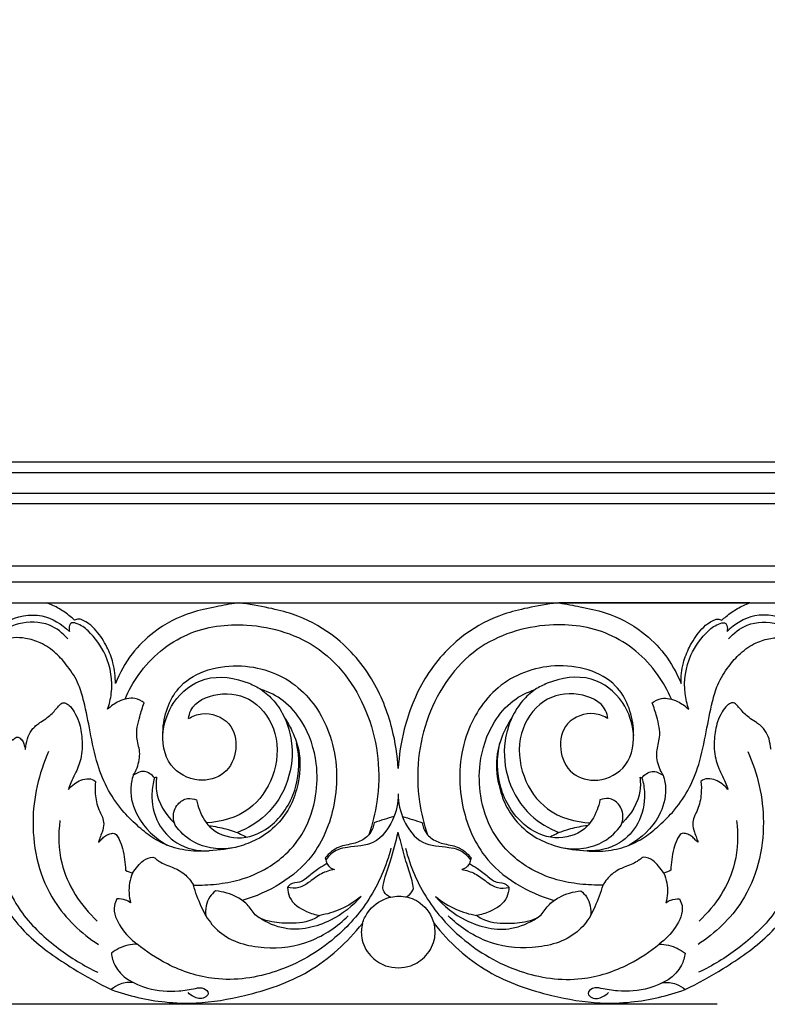
# Model space of a CAD drawing. Units: millimetres. Extents: x -1837 to 7330, y -4813 to 2287.
# Drawn here: x -199 to 13, y -4377 to -4098 of the extents above; entities that cross this region are included whole.
import ezdxf

# ---------------------------------------------------------------- set-up
doc = ezdxf.new("R2010")
doc.units = ezdxf.units.MM
doc.header["$MEASUREMENT"] = 0
doc.layers.get('Defpoints').update_dxf_attribs({"true_color": 0xffffff})
doc.styles.add('Arial', font='arial.ttf')
doc.dimstyles.new('Default', dxfattribs={"dimtxt": 25, "dimasz": 15, "dimexe": 0.5, "dimexo": 0.5, "dimgap": 0.25, "dimtad": 1, "dimtoh": 1, "dimdec": 0, "dimzin": 1, "dimdsep": 46, "dimtxsty": 'Arial', "dimcen": 0.5, "dimazin": 0, "dimtfac": 1, "dimtdec": 4, "dimtix": 1, "dimtmove": 1, "dimatfit": 3, "dimfxl": 1, "dimtolj": 1, "dimtzin": 1, "dimarcsym": 0})

# ---------------------------------------------------------------- blocks, each defined once
blk = doc.blocks.new('*D7')
at = {"color": 0, "lineweight": -2, "transparency": 16777216}
for p, q in [((-0.87, -2247.6), (-714.08, -2247.6)), ((-713.58, -2262.6), (-713.58, -4362.48)), ((-0.87, -4377.48), (-714.08, -4377.48))]:
    blk.add_line(p, q, dxfattribs=at)
at = {"color": 0, "transparency": 16777216}
for points in [[(-716.08, -2262.6), (-711.08, -2262.6), (-713.58, -2247.6)], [(-716.08, -4362.48), (-711.08, -4362.48), (-713.58, -4377.48)]]:
    blk.add_solid(points, dxfattribs=at)
at = {"layer": 'Defpoints', "color": 0, "transparency": 16777216}
for p in [(-0.37, -2247.6), (-713.58, -4377.48), (-0.37, -4377.48)]:
    blk.add_point(p, dxfattribs=at)
at = {"color": 0, "transparency": 16777216, "insert": (-726.61, -3312.54), "char_height": 25, "attachment_point": 5, "rotation": 90, "style": 'Arial'}
blk.add_mtext('\\A1;2130', dxfattribs=at)
blk = doc.blocks.new('RM-015-1_1050_2130')
for points in [[(-410.98, -1782.11), (410.98, -1782.11), (410.98, 40.07), (-410.98, 40.07)], [(-404.89, -1776.09), (404.96, -1776.09), (404.96, 33.98), (-404.89, 33.98)], [(-400.46, -1771.59), (400.46, -1771.59), (400.46, 29.56), (-400.46, 29.56)], [(-382.75, -1753.88), (382.75, -1753.88), (382.75, 11.85), (-382.75, 11.85)], [(-379.75, -1750.88), (379.75, -1750.88), (379.75, 8.85), (-379.75, 8.85)], [(-373.58, -1745.03), (373.9, -1745.03), (373.9, 2.67), (-373.58, 2.67)], [(-370.9, -1742.03), (370.9, -1742.03), (370.9, 0), (-370.9, 0)]]:
    blk.add_lwpolyline(points, close=True)
for points in [[(-99.89, -1782.11), (-81.85, -1782.11), (-63.8, -1782.11), (-45.75, -1782.11)], [(-99.89, -1782.11), (-81.85, -1782.11), (-63.8, -1782.11), (-45.75, -1782.11)], [(-45.24, -1782.11), (-30.16, -1782.11), (-15.08, -1782.11), (0, -1782.11)], [(0, -1782.11), (15.08, -1782.11), (30.16, -1782.11), (45.24, -1782.11)], [(99.89, -1782.11), (81.85, -1782.11), (63.8, -1782.11), (45.75, -1782.11)], [(-68.66, -1831.6), (-68.86, -1831.68), (-69.06, -1831.76), (-69.26, -1831.84)], [(68.66, -1831.6), (68.86, -1831.68), (69.06, -1831.76), (69.26, -1831.84)], [(-1.18, -1842.79), (-3.08, -1843.38), (-4.97, -1843.98), (-6.87, -1844.58)], [(1.18, -1842.79), (3.08, -1843.38), (4.97, -1843.98), (6.87, -1844.58)], [(-20.71, -1854.56), (-20.65, -1854.74), (-20.59, -1854.93), (-20.53, -1855.12)], [(20.71, -1854.56), (20.65, -1854.74), (20.59, -1854.93), (20.53, -1855.12)], [(-77.47, -1858.12), (-76.82, -1858.39), (-76.16, -1858.65), (-75.51, -1858.91)], [(-77.47, -1858.12), (-76.82, -1858.39), (-76.16, -1858.65), (-75.51, -1858.91)], [(77.47, -1858.12), (76.82, -1858.39), (76.16, -1858.65), (75.51, -1858.91)]]:
    blk.add_open_spline(points, degree=3)
for points, knots in [([(-91.95, -1787.03), (-92.36, -1786.67), (-93.79, -1785.47), (-96.32, -1783.6), (-98.69, -1782.54), (-99.89, -1782.11)], [198.169981, 198.169981, 198.169981, 198.169981, 199.828088, 203.736328, 207.568015, 207.568015, 207.568015, 207.568015]), ([(-91.95, -1787.03), (-92.36, -1786.67), (-93.79, -1785.47), (-96.32, -1783.6), (-98.69, -1782.54), (-99.89, -1782.11)], [198.169981, 198.169981, 198.169981, 198.169981, 199.828088, 203.736328, 207.568015, 207.568015, 207.568015, 207.568015]), ([(-45.75, -1782.11), (-47.76, -1782.43), (-52.12, -1783.29), (-60.43, -1784.97), (-68.86, -1789.42), (-76.16, -1796.58), (-79.19, -1802.02), (-80.38, -1805.04)], [130.851929, 130.851929, 130.851929, 130.851929, 136.936148, 144.185385, 156.234731, 164.867271, 174.594504, 174.594504, 174.594504, 174.594504]), ([(-45.75, -1782.11), (-47.76, -1782.43), (-52.12, -1783.29), (-60.43, -1784.97), (-68.86, -1789.42), (-76.16, -1796.58), (-79.19, -1802.02), (-80.38, -1805.04)], [130.851929, 130.851929, 130.851929, 130.851929, 136.936148, 144.185385, 156.234731, 164.867271, 174.594504, 174.594504, 174.594504, 174.594504]), ([(0, -1829.21), (-0.21, -1825.44), (-1.6, -1816.57), (-7, -1802.8), (-17.23, -1791.31), (-28.17, -1785.56), (-37.27, -1783.37), (-42.38, -1782.45), (-45.24, -1782.11)], [0, 0, 0, 0, 11.328501, 26.768127, 43.768353, 56.242303, 63.181993, 71.810137, 71.810137, 71.810137, 71.810137]), ([(45.24, -1782.11), (42.38, -1782.45), (37.27, -1783.37), (28.17, -1785.56), (17.23, -1791.31), (7, -1802.8), (1.6, -1816.57), (0.21, -1825.44), (0, -1829.21)], [162.289519, 162.289519, 162.289519, 162.289519, 170.917663, 177.857353, 190.331304, 207.331529, 222.771155, 234.099656, 234.099656, 234.099656, 234.099656]), ([(45.75, -1782.11), (47.76, -1782.43), (52.12, -1783.29), (60.43, -1784.97), (68.86, -1789.42), (76.16, -1796.58), (79.19, -1802.02), (80.38, -1805.04)], [130.851929, 130.851929, 130.851929, 130.851929, 136.936148, 144.185385, 156.234731, 164.867271, 174.594504, 174.594504, 174.594504, 174.594504]), ([(91.95, -1787.03), (92.36, -1786.67), (93.79, -1785.47), (96.32, -1783.6), (98.69, -1782.54), (99.89, -1782.11)], [198.169981, 198.169981, 198.169981, 198.169981, 199.828088, 203.736328, 207.568015, 207.568015, 207.568015, 207.568015]), ([(-113.87, -1797.41), (-114.07, -1797.75), (-114.9, -1798.76), (-117.23, -1796.49), (-116.08, -1791.87), (-111.14, -1786.26), (-101.4, -1784.55), (-95.61, -1788.14), (-93.46, -1790.24)], [0, 0, 0, 0, 1.185223, 3.142271, 7.002061, 14.462529, 24.630158, 33.64173, 33.64173, 33.64173, 33.64173]), ([(113.87, -1797.41), (114.07, -1797.75), (114.9, -1798.76), (117.23, -1796.49), (116.08, -1791.87), (111.14, -1786.26), (101.4, -1784.55), (95.61, -1788.14), (93.46, -1790.24)], [0, 0, 0, 0, 1.185223, 3.142271, 7.002061, 14.462529, 24.630158, 33.64173, 33.64173, 33.64173, 33.64173]), ([(-93.91, -1792.34), (-95.33, -1790.69), (-99.47, -1787.32), (-108.25, -1787.47), (-113.46, -1790.35), (-116.22, -1795.21), (-114.69, -1795.56), (-114.24, -1795.59)], [0, 0, 0, 0, 6.515783, 15.252079, 23.814464, 26.046659, 27.380837, 27.380837, 27.380837, 27.380837]), ([(-82.6, -1812.35), (-82.09, -1810.91), (-80.86, -1805.81), (-82.12, -1797.46), (-86.97, -1790.81), (-90.46, -1788.11), (-92.97, -1787.56), (-93.58, -1788.85), (-93.61, -1789.68), (-93.46, -1790.24)], [0, 0, 0, 0, 4.597808, 15.619539, 24.140764, 28.098079, 29.656874, 30.285244, 32.04062, 32.04062, 32.04062, 32.04062]), ([(-80.38, -1805.04), (-80.34, -1803.08), (-80.74, -1799.46), (-82.74, -1794.38), (-85.15, -1790.63), (-87.59, -1788.14), (-89.26, -1787.24), (-90.24, -1786.74), (-90.9, -1786.66), (-91.43, -1786.82), (-91.77, -1786.95), (-91.95, -1787.03)], [174.594504, 174.594504, 174.594504, 174.594504, 180.491947, 185.33548, 190.859915, 193.793267, 195.651489, 196.5205, 197.078933, 197.574979, 198.169981, 198.169981, 198.169981, 198.169981]), ([(-80.38, -1805.04), (-80.34, -1803.08), (-80.74, -1799.46), (-82.74, -1794.38), (-85.15, -1790.63), (-87.59, -1788.14), (-89.26, -1787.24), (-90.24, -1786.74), (-90.9, -1786.66), (-91.43, -1786.82), (-91.77, -1786.95), (-91.95, -1787.03)], [174.594504, 174.594504, 174.594504, 174.594504, 180.491947, 185.33548, 190.859915, 193.793267, 195.651489, 196.5205, 197.078933, 197.574979, 198.169981, 198.169981, 198.169981, 198.169981]), ([(-77.63, -1809.47), (-76.59, -1807.02), (-72.37, -1799.39), (-60.74, -1789.57), (-41.37, -1787.1), (-20.47, -1793.6), (-6.5, -1814), (-4.54, -1833.87), (-7.3, -1844.97), (-8.35, -1848.01)], [0, 0, 0, 0, 7.997115, 26.024049, 43.022555, 64.704181, 88.156187, 112.636226, 122.284451, 122.284451, 122.284451, 122.284451]), ([(77.63, -1809.47), (76.59, -1807.02), (72.37, -1799.39), (60.74, -1789.57), (41.37, -1787.1), (20.47, -1793.6), (6.5, -1814), (4.54, -1833.87), (7.3, -1844.97), (8.35, -1848.01)], [0, 0, 0, 0, 7.997115, 26.024049, 43.022555, 64.704181, 88.156187, 112.636226, 122.284451, 122.284451, 122.284451, 122.284451]), ([(80.38, -1805.04), (80.34, -1803.08), (80.74, -1799.46), (82.74, -1794.38), (85.15, -1790.63), (87.59, -1788.14), (89.26, -1787.24), (90.24, -1786.74), (90.9, -1786.66), (91.43, -1786.82), (91.77, -1786.95), (91.95, -1787.03)], [174.594504, 174.594504, 174.594504, 174.594504, 180.491947, 185.33548, 190.859915, 193.793267, 195.651489, 196.5205, 197.078933, 197.574979, 198.169981, 198.169981, 198.169981, 198.169981]), ([(82.6, -1812.35), (82.09, -1810.91), (80.86, -1805.81), (82.12, -1797.46), (86.97, -1790.81), (90.46, -1788.11), (92.97, -1787.56), (93.58, -1788.85), (93.61, -1789.68), (93.46, -1790.24)], [0, 0, 0, 0, 4.597808, 15.619539, 24.140764, 28.098079, 29.656874, 30.285244, 32.04062, 32.04062, 32.04062, 32.04062]), ([(93.91, -1792.34), (95.33, -1790.69), (99.47, -1787.32), (108.25, -1787.47), (113.46, -1790.35), (116.22, -1795.21), (114.69, -1795.56), (114.24, -1795.59)], [0, 0, 0, 0, 6.515783, 15.252079, 23.814464, 26.046659, 27.380837, 27.380837, 27.380837, 27.380837]), ([(-32.32, -1814.74), (-31.53, -1815.91), (-29.7, -1819.17), (-27.52, -1825.55), (-28.1, -1833.02), (-30.37, -1839.88), (-34.28, -1845.46), (-39.56, -1849.34), (-46.23, -1851.88), (-52.36, -1852.61), (-58.77, -1852.82), (-64.19, -1851.73), (-69.47, -1849.32), (-73.88, -1845.75), (-78.44, -1841.38), (-82.61, -1835.43), (-85.84, -1827.62), (-87.49, -1818.97), (-88.96, -1811.37), (-90.71, -1804.94), (-93.63, -1800.39), (-97.19, -1796.21), (-101.32, -1793.41), (-105.56, -1792.11), (-109.2, -1791.85), (-112.05, -1792.46), (-113.6, -1793.78), (-114.24, -1794.8), (-114.26, -1795.37), (-114.24, -1795.59)], [541.78362, 541.78362, 541.78362, 541.78362, 546.016237, 552.95578, 561.668194, 567.93048, 574.473606, 581.79177, 587.219196, 595.707625, 600.181743, 606.417058, 612.078027, 617.419236, 623.376797, 631.003076, 638.995347, 648.539046, 657.334476, 662.294399, 668.390325, 673.355631, 678.711247, 683.087889, 686.490583, 689.653854, 691.463418, 692.492353, 693.136074, 693.136074, 693.136074, 693.136074]), ([(-32.32, -1814.74), (-31.53, -1815.91), (-29.7, -1819.17), (-27.52, -1825.55), (-28.1, -1833.02), (-30.37, -1839.88), (-34.28, -1845.46), (-39.56, -1849.34), (-46.23, -1851.88), (-52.36, -1852.61), (-58.77, -1852.82), (-64.19, -1851.73), (-69.47, -1849.32), (-73.88, -1845.75), (-78.44, -1841.38), (-82.61, -1835.43), (-85.84, -1827.62), (-87.49, -1818.97), (-88.96, -1811.37), (-90.71, -1804.94), (-93.63, -1800.39), (-97.19, -1796.21), (-101.32, -1793.41), (-105.56, -1792.11), (-109.2, -1791.85), (-112.05, -1792.46), (-113.6, -1793.78), (-114.24, -1794.8), (-114.26, -1795.37), (-114.24, -1795.59)], [541.78362, 541.78362, 541.78362, 541.78362, 546.016237, 552.95578, 561.668194, 567.93048, 574.473606, 581.79177, 587.219196, 595.707625, 600.181743, 606.417058, 612.078027, 617.419236, 623.376797, 631.003076, 638.995347, 648.539046, 657.334476, 662.294399, 668.390325, 673.355631, 678.711247, 683.087889, 686.490583, 689.653854, 691.463418, 692.492353, 693.136074, 693.136074, 693.136074, 693.136074]), ([(32.32, -1814.74), (31.53, -1815.91), (29.7, -1819.17), (27.52, -1825.55), (28.1, -1833.02), (30.37, -1839.88), (34.28, -1845.46), (39.56, -1849.34), (46.23, -1851.88), (52.36, -1852.61), (58.77, -1852.82), (64.19, -1851.73), (69.47, -1849.32), (73.88, -1845.75), (78.44, -1841.38), (82.61, -1835.43), (85.84, -1827.62), (87.49, -1818.97), (88.96, -1811.37), (90.71, -1804.94), (93.63, -1800.39), (97.19, -1796.21), (101.32, -1793.41), (105.56, -1792.11), (109.2, -1791.85), (112.05, -1792.46), (113.6, -1793.78), (114.24, -1794.8), (114.26, -1795.37), (114.24, -1795.59)], [541.78362, 541.78362, 541.78362, 541.78362, 546.016237, 552.95578, 561.668194, 567.93048, 574.473606, 581.79177, 587.219196, 595.707625, 600.181743, 606.417058, 612.078027, 617.419236, 623.376797, 631.003076, 638.995347, 648.539046, 657.334476, 662.294399, 668.390325, 673.355631, 678.711247, 683.087889, 686.490583, 689.653854, 691.463418, 692.492353, 693.136074, 693.136074, 693.136074, 693.136074]), ([(-59.6, -1815.01), (-58.45, -1814.31), (-54.57, -1812.77), (-47.13, -1815.42), (-45.31, -1823.83), (-48.75, -1831.32), (-57.33, -1833.53), (-66.22, -1828.63), (-67.78, -1816.85), (-62.53, -1802.71), (-44.46, -1798.06), (-27.42, -1804.59), (-17.43, -1820.57), (-16.81, -1838.52), (-24.4, -1857.33), (-36.81, -1864.53), (-44.33, -1866.67)], [0, 0, 0, 0, 4.039382, 12.214732, 19.664168, 27.234569, 34.642689, 43.573484, 54.106904, 67.288323, 85.488889, 102.729873, 119.236582, 138.841193, 154.587923, 178.037142, 178.037142, 178.037142, 178.037142]), ([(59.6, -1815.01), (58.45, -1814.31), (54.57, -1812.77), (47.13, -1815.42), (45.31, -1823.83), (48.75, -1831.32), (57.33, -1833.53), (66.22, -1828.63), (67.78, -1816.85), (62.53, -1802.71), (44.46, -1798.06), (27.42, -1804.59), (17.43, -1820.57), (16.81, -1838.52), (24.4, -1857.33), (36.81, -1864.53), (44.33, -1866.67)], [0, 0, 0, 0, 4.039382, 12.214732, 19.664168, 27.234569, 34.642689, 43.573484, 54.106904, 67.288323, 85.488889, 102.729873, 119.236582, 138.841193, 154.587923, 178.037142, 178.037142, 178.037142, 178.037142]), ([(-66.93, -1819.84), (-66.66, -1816.53), (-64.51, -1809.52), (-54.82, -1802.01), (-44.88, -1803.58), (-40.02, -1806.05), (-38.92, -1806.74)], [0, 0, 0, 0, 9.963504, 21.02624, 33.57459, 37.456457, 37.456457, 37.456457, 37.456457]), ([(66.93, -1819.84), (66.66, -1816.53), (64.51, -1809.52), (54.82, -1802.01), (44.88, -1803.58), (40.02, -1806.05), (38.92, -1806.74)], [0, 0, 0, 0, 9.963504, 21.02624, 33.57459, 37.456457, 37.456457, 37.456457, 37.456457]), ([(-59.6, -1815.01), (-59.49, -1814.2), (-58.55, -1810.4), (-50.76, -1807.02), (-40.32, -1809.04), (-33.6, -1819.38), (-34.69, -1831.52), (-41.94, -1842.07), (-50.35, -1844.44), (-54.6, -1844.62)], [0, 0, 0, 0, 2.430459, 11.35804, 21.424715, 32.549506, 44.702028, 56.110153, 68.87831, 68.87831, 68.87831, 68.87831]), ([(-58.22, -1862.32), (-56.03, -1862.38), (-51.62, -1862.18), (-44.37, -1860.87), (-37.62, -1858.02), (-31.34, -1853.33), (-26, -1846.65), (-23.09, -1837.5), (-22.8, -1826.63), (-26.03, -1816.92), (-32.09, -1809.74), (-36.7, -1807.46), (-38.92, -1806.74)], [447.36348, 447.36348, 447.36348, 447.36348, 453.920925, 460.572554, 469.375954, 475.618412, 483.925739, 494.611128, 503.751781, 516.267994, 524.302966, 531.315783, 531.315783, 531.315783, 531.315783]), ([(-58.22, -1862.32), (-56.03, -1862.38), (-51.62, -1862.18), (-44.37, -1860.87), (-37.62, -1858.02), (-31.34, -1853.33), (-26, -1846.65), (-23.09, -1837.5), (-22.8, -1826.63), (-26.03, -1816.92), (-32.09, -1809.74), (-36.7, -1807.46), (-38.92, -1806.74)], [447.36348, 447.36348, 447.36348, 447.36348, 453.920925, 460.572554, 469.375954, 475.618412, 483.925739, 494.611128, 503.751781, 516.267994, 524.302966, 531.315783, 531.315783, 531.315783, 531.315783]), ([(-38.92, -1806.74), (-37.61, -1807.67), (-34.99, -1810.03), (-33.1, -1813.03), (-32.32, -1814.74)], [531.315783, 531.315783, 531.315783, 531.315783, 536.142462, 541.78362, 541.78362, 541.78362, 541.78362]), ([(-38.92, -1806.74), (-37.61, -1807.67), (-34.99, -1810.03), (-33.1, -1813.03), (-32.32, -1814.74)], [531.315783, 531.315783, 531.315783, 531.315783, 536.142462, 541.78362, 541.78362, 541.78362, 541.78362]), ([(58.22, -1862.32), (56.03, -1862.38), (51.62, -1862.18), (44.37, -1860.87), (37.62, -1858.02), (31.34, -1853.33), (26, -1846.65), (23.09, -1837.5), (22.8, -1826.63), (26.03, -1816.92), (32.09, -1809.74), (36.7, -1807.46), (38.92, -1806.74)], [447.36348, 447.36348, 447.36348, 447.36348, 453.920925, 460.572554, 469.375954, 475.618412, 483.925739, 494.611128, 503.751781, 516.267994, 524.302966, 531.315783, 531.315783, 531.315783, 531.315783]), ([(38.92, -1806.74), (37.61, -1807.67), (34.99, -1810.03), (33.1, -1813.03), (32.32, -1814.74)], [531.315783, 531.315783, 531.315783, 531.315783, 536.142462, 541.78362, 541.78362, 541.78362, 541.78362]), ([(59.6, -1815.01), (59.49, -1814.2), (58.55, -1810.4), (50.76, -1807.02), (40.32, -1809.04), (33.6, -1819.38), (34.69, -1831.52), (41.94, -1842.07), (50.35, -1844.44), (54.6, -1844.62)], [0, 0, 0, 0, 2.430459, 11.35804, 21.424715, 32.549506, 44.702028, 56.110153, 68.87831, 68.87831, 68.87831, 68.87831]), ([(-105.97, -1823.8), (-105.92, -1823.49), (-105.71, -1822.24), (-105.36, -1820.12), (-103.88, -1817.61), (-101.77, -1816.05), (-99.78, -1814.84), (-98.37, -1813.61), (-97.4, -1812.46), (-96.64, -1811.61), (-96.13, -1810.98), (-95.61, -1810.6), (-94.99, -1810.42), (-94.23, -1810.7), (-93.13, -1811.49), (-91.87, -1813.31), (-90.4, -1816.43), (-89.7, -1821), (-89.84, -1826.17), (-91.54, -1830.23), (-93.01, -1832.99), (-93.53, -1834.5), (-93.73, -1835.15)], [866.198491, 866.198491, 866.198491, 866.198491, 867.122209, 870.00968, 872.592441, 875.615879, 877.775648, 879.584259, 881.191765, 882.290763, 883.007504, 883.620703, 884.180898, 884.868159, 885.953078, 888.245836, 891.369573, 896.260807, 901.972707, 906.614104, 909.309628, 911.366608, 911.366608, 911.366608, 911.366608]), ([(-105.97, -1823.8), (-105.92, -1823.49), (-105.71, -1822.24), (-105.36, -1820.12), (-103.88, -1817.61), (-101.77, -1816.05), (-99.78, -1814.84), (-98.37, -1813.61), (-97.4, -1812.46), (-96.64, -1811.61), (-96.13, -1810.98), (-95.61, -1810.6), (-94.99, -1810.42), (-94.23, -1810.7), (-93.13, -1811.49), (-91.87, -1813.31), (-90.4, -1816.43), (-89.7, -1821), (-89.84, -1826.17), (-91.54, -1830.23), (-93.01, -1832.99), (-93.53, -1834.5), (-93.73, -1835.15)], [866.198491, 866.198491, 866.198491, 866.198491, 867.122209, 870.00968, 872.592441, 875.615879, 877.775648, 879.584259, 881.191765, 882.290763, 883.007504, 883.620703, 884.180898, 884.868159, 885.953078, 888.245836, 891.369573, 896.260807, 901.972707, 906.614104, 909.309628, 911.366608, 911.366608, 911.366608, 911.366608]), ([(-72.16, -1810.52), (-72.95, -1809.93), (-75.33, -1808.7), (-79.31, -1809.86), (-81.67, -1811.44), (-82.6, -1812.35)], [0, 0, 0, 0, 2.970438, 7.575037, 11.48507, 11.48507, 11.48507, 11.48507]), ([(-75.29, -1831.12), (-74.86, -1830.44), (-73.85, -1828.33), (-73.08, -1824.53), (-74.84, -1819.79), (-73.65, -1815), (-72.69, -1811.8), (-72.16, -1810.52)], [0, 0, 0, 0, 2.416894, 6.996542, 11.157793, 17.084041, 21.237497, 21.237497, 21.237497, 21.237497]), ([(72.16, -1810.52), (72.95, -1809.93), (75.33, -1808.7), (79.31, -1809.86), (81.67, -1811.44), (82.6, -1812.35)], [0, 0, 0, 0, 2.970438, 7.575037, 11.48507, 11.48507, 11.48507, 11.48507]), ([(75.29, -1831.12), (74.86, -1830.44), (73.85, -1828.33), (73.08, -1824.53), (74.84, -1819.79), (73.65, -1815), (72.69, -1811.8), (72.16, -1810.52)], [0, 0, 0, 0, 2.416894, 6.996542, 11.157793, 17.084041, 21.237497, 21.237497, 21.237497, 21.237497]), ([(105.97, -1823.8), (105.92, -1823.49), (105.71, -1822.24), (105.36, -1820.12), (103.88, -1817.61), (101.77, -1816.05), (99.78, -1814.84), (98.37, -1813.61), (97.4, -1812.46), (96.64, -1811.61), (96.13, -1810.98), (95.61, -1810.6), (94.99, -1810.42), (94.23, -1810.7), (93.13, -1811.49), (91.87, -1813.31), (90.4, -1816.43), (89.7, -1821), (89.84, -1826.17), (91.54, -1830.23), (93.01, -1832.99), (93.53, -1834.5), (93.73, -1835.15)], [866.198491, 866.198491, 866.198491, 866.198491, 867.122209, 870.00968, 872.592441, 875.615879, 877.775648, 879.584259, 881.191765, 882.290763, 883.007504, 883.620703, 884.180898, 884.868159, 885.953078, 888.245836, 891.369573, 896.260807, 901.972707, 906.614104, 909.309628, 911.366608, 911.366608, 911.366608, 911.366608]), ([(-32.32, -1814.74), (-31.38, -1816.84), (-29.62, -1822.71), (-30.65, -1832.97), (-36.54, -1842.56), (-42.77, -1846.25), (-45.69, -1847.37)], [0, 0, 0, 0, 6.874626, 18.13434, 29.853681, 39.227297, 39.227297, 39.227297, 39.227297]), ([(32.32, -1814.74), (31.38, -1816.84), (29.62, -1822.71), (30.65, -1832.97), (36.54, -1842.56), (42.77, -1846.25), (45.69, -1847.37)], [0, 0, 0, 0, 6.874626, 18.13434, 29.853681, 39.227297, 39.227297, 39.227297, 39.227297]), ([(-109.59, -1821.18), (-109.46, -1821.03), (-109.18, -1820.76), (-108.77, -1820.37), (-108.12, -1820.23), (-107.29, -1820.63), (-106.54, -1821.56), (-106.21, -1822.74), (-106.02, -1823.48), (-105.97, -1823.8)], [860.095749, 860.095749, 860.095749, 860.095749, 860.681957, 861.294334, 861.75166, 862.57498, 863.896533, 865.240998, 866.198491, 866.198491, 866.198491, 866.198491]), ([(-109.59, -1821.18), (-109.46, -1821.03), (-109.18, -1820.76), (-108.77, -1820.37), (-108.12, -1820.23), (-107.29, -1820.63), (-106.54, -1821.56), (-106.21, -1822.74), (-106.02, -1823.48), (-105.97, -1823.8)], [860.095749, 860.095749, 860.095749, 860.095749, 860.681957, 861.294334, 861.75166, 862.57498, 863.896533, 865.240998, 866.198491, 866.198491, 866.198491, 866.198491]), ([(-57.33, -1838.13), (-57.15, -1839.1), (-56.27, -1842.11), (-52.98, -1847.55), (-44.08, -1850.01), (-34.3, -1845.23), (-28.05, -1834.77), (-27.98, -1826.04), (-28.86, -1821.91)], [0, 0, 0, 0, 2.954029, 9.399103, 18.150142, 27.695653, 40.082989, 52.746726, 52.746726, 52.746726, 52.746726]), ([(57.33, -1838.13), (57.15, -1839.1), (56.27, -1842.11), (52.98, -1847.55), (44.08, -1850.01), (34.3, -1845.23), (28.05, -1834.77), (27.98, -1826.04), (28.86, -1821.91)], [0, 0, 0, 0, 2.954029, 9.399103, 18.150142, 27.695653, 40.082989, 52.746726, 52.746726, 52.746726, 52.746726]), ([(-99.36, -1824.34), (-102.16, -1830.6), (-105.56, -1845.25), (-100.39, -1866.33), (-90.1, -1876.01), (-85.22, -1879.19)], [0, 0, 0, 0, 20.583081, 43.890107, 61.356261, 61.356261, 61.356261, 61.356261]), ([(99.36, -1824.34), (102.16, -1830.6), (105.56, -1845.25), (100.39, -1866.33), (90.1, -1876.01), (85.22, -1879.19)], [0, 0, 0, 0, 20.583081, 43.890107, 61.356261, 61.356261, 61.356261, 61.356261]), ([(-69.26, -1831.84), (-69.98, -1830.98), (-72.04, -1829.4), (-74.4, -1830.46), (-75.29, -1831.12)], [0, 0, 0, 0, 3.389537, 6.714136, 6.714136, 6.714136, 6.714136]), ([(69.26, -1831.84), (69.98, -1830.98), (72.04, -1829.4), (74.4, -1830.46), (75.29, -1831.12)], [0, 0, 0, 0, 3.389537, 6.714136, 6.714136, 6.714136, 6.714136]), ([(-93.73, -1835.15), (-93.23, -1834.56), (-92.14, -1833.54), (-90.25, -1832.37), (-87.93, -1831.93), (-86.57, -1832.33), (-86.03, -1832.84)], [911.366608, 911.366608, 911.366608, 911.366608, 913.696771, 915.803865, 918.00978, 920.173809, 920.173809, 920.173809, 920.173809]), ([(-93.73, -1835.15), (-93.23, -1834.56), (-92.14, -1833.54), (-90.25, -1832.37), (-87.93, -1831.93), (-86.57, -1832.33), (-86.03, -1832.84)], [911.366608, 911.366608, 911.366608, 911.366608, 913.696771, 915.803865, 918.00978, 920.173809, 920.173809, 920.173809, 920.173809]), ([(-86.03, -1832.84), (-86.18, -1834.02), (-86.22, -1836.73), (-85.5, -1840.25), (-84.06, -1842.83), (-83.51, -1845.06), (-84.08, -1847.08), (-84.76, -1848.76), (-85.08, -1849.73), (-85.21, -1850.13)], [920.173809, 920.173809, 920.173809, 920.173809, 923.767593, 928.265184, 930.708176, 932.60774, 934.992718, 936.801156, 938.067505, 938.067505, 938.067505, 938.067505]), ([(-86.03, -1832.84), (-86.18, -1834.02), (-86.22, -1836.73), (-85.5, -1840.25), (-84.06, -1842.83), (-83.51, -1845.06), (-84.08, -1847.08), (-84.76, -1848.76), (-85.08, -1849.73), (-85.21, -1850.13)], [920.173809, 920.173809, 920.173809, 920.173809, 923.767593, 928.265184, 930.708176, 932.60774, 934.992718, 936.801156, 938.067505, 938.067505, 938.067505, 938.067505]), ([(-75.29, -1831.12), (-75.69, -1832.37), (-76.47, -1836.31), (-74.16, -1844.26), (-69.08, -1849.07), (-65.62, -1850.98)], [0, 0, 0, 0, 3.925998, 11.834849, 23.675392, 23.675392, 23.675392, 23.675392]), ([(-69.26, -1831.84), (-69.69, -1833.28), (-70.43, -1837.65), (-68.92, -1844.75), (-62.88, -1851.43), (-56.87, -1852.7), (-53.7, -1852.61)], [0, 0, 0, 0, 4.510223, 13.156, 20.763591, 30.274231, 30.274231, 30.274231, 30.274231]), ([(-68.66, -1831.6), (-68.84, -1832.88), (-68.99, -1837.71), (-66.23, -1842.22), (-63.7, -1844.59)], [0, 0, 0, 0, 3.897285, 14.275992, 14.275992, 14.275992, 14.275992]), ([(69.26, -1831.84), (69.69, -1833.28), (70.43, -1837.65), (68.92, -1844.75), (62.88, -1851.43), (56.87, -1852.7), (53.7, -1852.61)], [0, 0, 0, 0, 4.510223, 13.156, 20.763591, 30.274231, 30.274231, 30.274231, 30.274231]), ([(68.66, -1831.6), (68.84, -1832.88), (68.99, -1837.71), (66.23, -1842.22), (63.7, -1844.59)], [0, 0, 0, 0, 3.897285, 14.275992, 14.275992, 14.275992, 14.275992]), ([(75.29, -1831.12), (75.69, -1832.37), (76.47, -1836.31), (74.16, -1844.26), (69.08, -1849.07), (65.62, -1850.98)], [0, 0, 0, 0, 3.925998, 11.834849, 23.675392, 23.675392, 23.675392, 23.675392]), ([(86.03, -1832.84), (86.18, -1834.02), (86.22, -1836.73), (85.5, -1840.25), (84.06, -1842.83), (83.51, -1845.06), (84.08, -1847.08), (84.76, -1848.76), (85.08, -1849.73), (85.21, -1850.13)], [920.173809, 920.173809, 920.173809, 920.173809, 923.767593, 928.265184, 930.708176, 932.60774, 934.992718, 936.801156, 938.067505, 938.067505, 938.067505, 938.067505]), ([(93.73, -1835.15), (93.23, -1834.56), (92.14, -1833.54), (90.25, -1832.37), (87.93, -1831.93), (86.57, -1832.33), (86.03, -1832.84)], [911.366608, 911.366608, 911.366608, 911.366608, 913.696771, 915.803865, 918.00978, 920.173809, 920.173809, 920.173809, 920.173809]), ([(-63.4, -1845.25), (-63.68, -1844.57), (-64.16, -1842.51), (-63.13, -1839.22), (-60.09, -1837.42), (-58.11, -1837.81), (-57.33, -1838.13)], [0, 0, 0, 0, 2.217806, 6.234423, 9.37935, 11.910554, 11.910554, 11.910554, 11.910554]), ([(0, -1836.35), (0, -1838.9), (-1.1, -1844.16), (-6.27, -1851.15), (-12.86, -1851.3), (-17.75, -1852.14), (-19.68, -1853.91), (-20.53, -1855.12)], [0, 0, 0, 0, 7.650979, 15.970476, 23.448566, 26.312144, 30.734418, 30.734418, 30.734418, 30.734418]), ([(0, -1836.35), (0, -1838.9), (1.1, -1844.16), (6.27, -1851.15), (12.86, -1851.3), (17.75, -1852.14), (19.68, -1853.91), (20.53, -1855.12)], [0, 0, 0, 0, 7.650979, 15.970476, 23.448566, 26.312144, 30.734418, 30.734418, 30.734418, 30.734418]), ([(63.4, -1845.25), (63.68, -1844.57), (64.16, -1842.51), (63.13, -1839.22), (60.09, -1837.42), (58.11, -1837.81), (57.33, -1838.13)], [0, 0, 0, 0, 2.217806, 6.234423, 9.37935, 11.910554, 11.910554, 11.910554, 11.910554]), ([(-96.13, -1843.93), (-96.66, -1847.92), (-96.45, -1858.7), (-90.26, -1868.13), (-85.56, -1872.54)], [0, 0, 0, 0, 12.105414, 31.445589, 31.445589, 31.445589, 31.445589]), ([(96.13, -1843.93), (96.66, -1847.92), (96.45, -1858.7), (90.26, -1868.13), (85.56, -1872.54)], [0, 0, 0, 0, 12.105414, 31.445589, 31.445589, 31.445589, 31.445589]), ([(-46.97, -1851.75), (-48.82, -1852.07), (-52.82, -1852.15), (-58.87, -1850.2), (-62.09, -1847.09), (-63.4, -1845.25)], [0, 0, 0, 0, 5.650924, 11.797465, 18.57155, 18.57155, 18.57155, 18.57155]), ([(-53.83, -1845.44), (-52.99, -1845.53), (-50.56, -1845.91), (-46.9, -1846.81), (-44.27, -1848.06), (-43.16, -1848.69)], [0, 0, 0, 0, 2.534997, 7.377641, 11.22359, 11.22359, 11.22359, 11.22359]), ([(-6.87, -1844.58), (-6.92, -1845.11), (-7.28, -1846.78), (-9.19, -1849.23), (-12.79, -1850.75), (-17.18, -1851.13), (-19.64, -1853.3), (-20.71, -1854.56)], [0, 0, 0, 0, 1.597765, 5.050505, 8.798509, 13.051764, 17.99403, 17.99403, 17.99403, 17.99403]), ([(6.87, -1844.58), (6.92, -1845.11), (7.28, -1846.78), (9.19, -1849.23), (12.79, -1850.75), (17.18, -1851.13), (19.64, -1853.3), (20.71, -1854.56)], [0, 0, 0, 0, 1.597765, 5.050505, 8.798509, 13.051764, 17.99403, 17.99403, 17.99403, 17.99403]), ([(53.83, -1845.44), (52.99, -1845.53), (50.56, -1845.91), (46.9, -1846.81), (44.27, -1848.06), (43.16, -1848.69)], [0, 0, 0, 0, 2.534997, 7.377641, 11.22359, 11.22359, 11.22359, 11.22359]), ([(46.97, -1851.75), (48.82, -1852.07), (52.82, -1852.15), (58.87, -1850.2), (62.09, -1847.09), (63.4, -1845.25)], [0, 0, 0, 0, 5.650924, 11.797465, 18.57155, 18.57155, 18.57155, 18.57155]), ([(-85.21, -1850.13), (-85.08, -1850.04), (-84.8, -1849.82), (-84.53, -1849.6), (-84.39, -1849.47)], [938.067505, 938.067505, 938.067505, 938.067505, 938.551584, 939.120161, 939.120161, 939.120161, 939.120161]), ([(-85.21, -1850.13), (-85.08, -1850.04), (-84.8, -1849.82), (-84.53, -1849.6), (-84.39, -1849.47)], [938.067505, 938.067505, 938.067505, 938.067505, 938.551584, 939.120161, 939.120161, 939.120161, 939.120161]), ([(-84.39, -1849.47), (-84.14, -1849.1), (-83.52, -1848.41), (-82.48, -1847.94), (-81.67, -1847.65), (-81.04, -1847.58), (-80.39, -1847.7), (-79.79, -1848.4), (-79.01, -1849.77), (-78.2, -1852.07), (-77.75, -1855.03), (-77.53, -1857.1), (-77.47, -1858.12)], [939.120161, 939.120161, 939.120161, 939.120161, 940.473244, 941.808226, 942.501152, 943.063704, 943.702954, 944.375421, 945.726992, 948.457789, 951.600757, 954.691151, 954.691151, 954.691151, 954.691151]), ([(-84.39, -1849.47), (-84.14, -1849.1), (-83.52, -1848.41), (-82.48, -1847.94), (-81.67, -1847.65), (-81.04, -1847.58), (-80.39, -1847.7), (-79.79, -1848.4), (-79.01, -1849.77), (-78.2, -1852.07), (-77.75, -1855.03), (-77.53, -1857.1), (-77.47, -1858.12)], [939.120161, 939.120161, 939.120161, 939.120161, 940.473244, 941.808226, 942.501152, 943.063704, 943.702954, 944.375421, 945.726992, 948.457789, 951.600757, 954.691151, 954.691151, 954.691151, 954.691151]), ([(-4.4, -1863.12), (-4.2, -1862.07), (-3.62, -1859.47), (-1.75, -1854.31), (-0.66, -1850.02), (0, -1847.27)], [0, 0, 0, 0, 3.197706, 7.976487, 16.455524, 16.455524, 16.455524, 16.455524]), ([(4.39, -1863.29), (4.26, -1862.55), (3.8, -1860.14), (2.23, -1855.96), (1.07, -1851.31), (0.27, -1848.32), (0, -1847.27)], [0, 0, 0, 0, 2.238738, 7.341561, 13.363889, 16.613766, 16.613766, 16.613766, 16.613766]), ([(84.39, -1849.47), (84.14, -1849.1), (83.52, -1848.41), (82.48, -1847.94), (81.67, -1847.65), (81.04, -1847.58), (80.39, -1847.7), (79.79, -1848.4), (79.01, -1849.77), (78.2, -1852.07), (77.75, -1855.03), (77.53, -1857.1), (77.47, -1858.12)], [939.120161, 939.120161, 939.120161, 939.120161, 940.473244, 941.808226, 942.501152, 943.063704, 943.702954, 944.375421, 945.726992, 948.457789, 951.600757, 954.691151, 954.691151, 954.691151, 954.691151]), ([(85.21, -1850.13), (85.08, -1850.04), (84.8, -1849.82), (84.53, -1849.6), (84.39, -1849.47)], [938.067505, 938.067505, 938.067505, 938.067505, 938.551584, 939.120161, 939.120161, 939.120161, 939.120161]), ([(-2.06, -1851.84), (-3.39, -1856.94), (-7.44, -1866.45), (-18.57, -1878.91), (-33.68, -1887.75), (-51.09, -1890.27), (-64.75, -1885.78), (-71.58, -1881.28), (-74.21, -1879.07)], [0, 0, 0, 0, 15.801189, 30.36236, 49.465528, 67.235334, 81.288041, 91.586458, 91.586458, 91.586458, 91.586458]), ([(2.06, -1851.84), (3.39, -1856.94), (7.44, -1866.45), (18.57, -1878.91), (33.68, -1887.75), (51.09, -1890.27), (64.75, -1885.78), (71.58, -1881.28), (74.21, -1879.07)], [0, 0, 0, 0, 15.801189, 30.36236, 49.465528, 67.235334, 81.288041, 91.586458, 91.586458, 91.586458, 91.586458]), ([(-75.51, -1858.91), (-75.04, -1858.21), (-74.05, -1856.98), (-72.35, -1855.03), (-70.64, -1854.47), (-69.69, -1854.34)], [956.80546, 956.80546, 956.80546, 956.80546, 959.343103, 961.570949, 964.439375, 964.439375, 964.439375, 964.439375]), ([(-75.51, -1858.91), (-75.04, -1858.21), (-74.05, -1856.98), (-72.35, -1855.03), (-70.64, -1854.47), (-69.69, -1854.34)], [956.80546, 956.80546, 956.80546, 956.80546, 959.343103, 961.570949, 964.439375, 964.439375, 964.439375, 964.439375]), ([(-69.69, -1854.34), (-69.52, -1854.41), (-69.21, -1854.57), (-68.66, -1855.07), (-67.7, -1855.76), (-66.14, -1856.54), (-64.35, -1857.15), (-62.49, -1857.99), (-60.24, -1859.45), (-58.87, -1861.15), (-58.22, -1862.32)], [964.439375, 964.439375, 964.439375, 964.439375, 964.999686, 965.488618, 966.658819, 968.535413, 970.687385, 972.322679, 974.658704, 978.679263, 978.679263, 978.679263, 978.679263]), ([(-69.69, -1854.34), (-69.52, -1854.41), (-69.21, -1854.57), (-68.66, -1855.07), (-67.7, -1855.76), (-66.14, -1856.54), (-64.35, -1857.15), (-62.49, -1857.99), (-60.24, -1859.45), (-58.87, -1861.15), (-58.22, -1862.32)], [964.439375, 964.439375, 964.439375, 964.439375, 964.999686, 965.488618, 966.658819, 968.535413, 970.687385, 972.322679, 974.658704, 978.679263, 978.679263, 978.679263, 978.679263]), ([(-20.53, -1855.12), (-20.48, -1855.6), (-20.13, -1856.91), (-18.88, -1857.67), (-18.11, -1857.9)], [0, 0, 0, 0, 1.461064, 3.882022, 3.882022, 3.882022, 3.882022]), ([(20.53, -1855.12), (20.48, -1855.6), (20.13, -1856.91), (18.88, -1857.67), (18.11, -1857.9)], [0, 0, 0, 0, 1.461064, 3.882022, 3.882022, 3.882022, 3.882022]), ([(69.69, -1854.34), (69.52, -1854.41), (69.21, -1854.57), (68.66, -1855.07), (67.7, -1855.76), (66.14, -1856.54), (64.35, -1857.15), (62.49, -1857.99), (60.24, -1859.45), (58.87, -1861.15), (58.22, -1862.32)], [964.439375, 964.439375, 964.439375, 964.439375, 964.999686, 965.488618, 966.658819, 968.535413, 970.687385, 972.322679, 974.658704, 978.679263, 978.679263, 978.679263, 978.679263]), ([(75.51, -1858.91), (75.04, -1858.21), (74.05, -1856.98), (72.35, -1855.03), (70.64, -1854.47), (69.69, -1854.34)], [956.80546, 956.80546, 956.80546, 956.80546, 959.343103, 961.570949, 964.439375, 964.439375, 964.439375, 964.439375]), ([(-20.25, -1856.22), (-21.04, -1856.66), (-22.87, -1857.79), (-25.32, -1859.66), (-27.77, -1861.81), (-30.4, -1861.56), (-31.26, -1862.66), (-31.47, -1862.99)], [0, 0, 0, 0, 2.726513, 6.402203, 9.365229, 12.142362, 13.301027, 13.301027, 13.301027, 13.301027]), ([(-18.11, -1857.9), (-19.38, -1858.13), (-21.98, -1858.89), (-24.94, -1861.29), (-28.02, -1863.37), (-30.42, -1863.23), (-31.47, -1862.99)], [0, 0, 0, 0, 3.875087, 7.891705, 11.443454, 14.667248, 14.667248, 14.667248, 14.667248]), ([(18.11, -1857.9), (19.38, -1858.13), (21.98, -1858.89), (24.94, -1861.29), (28.02, -1863.37), (30.42, -1863.23), (31.47, -1862.99)], [0, 0, 0, 0, 3.875087, 7.891705, 11.443454, 14.667248, 14.667248, 14.667248, 14.667248]), ([(20.25, -1856.22), (21.04, -1856.66), (22.87, -1857.79), (25.32, -1859.66), (27.77, -1861.81), (30.4, -1861.56), (31.26, -1862.66), (31.47, -1862.99)], [0, 0, 0, 0, 2.726513, 6.402203, 9.365229, 12.142362, 13.301027, 13.301027, 13.301027, 13.301027]), ([(-75.51, -1858.91), (-75.89, -1859.81), (-76.72, -1862.59), (-76.53, -1865.57), (-76.05, -1867.4)], [0, 0, 0, 0, 2.925832, 8.614739, 8.614739, 8.614739, 8.614739]), ([(75.51, -1858.91), (75.89, -1859.81), (76.72, -1862.59), (76.53, -1865.57), (76.05, -1867.4)], [0, 0, 0, 0, 2.925832, 8.614739, 8.614739, 8.614739, 8.614739]), ([(-111.19, -1862.73), (-109.98, -1865.39), (-106.14, -1872.16), (-97.14, -1880.45), (-89.32, -1885.26), (-85.39, -1887.1)], [0, 0, 0, 0, 8.761009, 23.12464, 36.153235, 36.153235, 36.153235, 36.153235]), ([(-54.66, -1871.07), (-55.12, -1870.2), (-56.51, -1867.37), (-57.61, -1864.4), (-58.22, -1862.32)], [0, 0, 0, 0, 2.947754, 9.456124, 9.456124, 9.456124, 9.456124]), ([(-51.92, -1864), (-52.54, -1864.47), (-54.45, -1866.34), (-54.89, -1869.25), (-54.66, -1871.07)], [0, 0, 0, 0, 2.347598, 7.848472, 7.848472, 7.848472, 7.848472]), ([(-22.28, -1870.93), (-22.72, -1871.25), (-25.27, -1872.87), (-30.45, -1873.39), (-36.01, -1872.94), (-40.56, -1871.5), (-42.45, -1867.93), (-46.35, -1865.18), (-49.76, -1864.16), (-51.92, -1864)], [0, 0, 0, 0, 1.642128, 8.992407, 14.794517, 18.717553, 22.444522, 26.322457, 32.792443, 32.792443, 32.792443, 32.792443]), ([(-31.47, -1862.99), (-31.43, -1863.94), (-30.85, -1867.08), (-26.79, -1869.75), (-23.57, -1870.75), (-22.28, -1870.93)], [0, 0, 0, 0, 2.85967, 9.142895, 13.055296, 13.055296, 13.055296, 13.055296]), ([(-2.23, -1865.77), (-2.61, -1865.61), (-3.65, -1865), (-4.23, -1863.86), (-4.4, -1863.12)], [0, 0, 0, 0, 1.238707, 3.52962, 3.52962, 3.52962, 3.52962]), ([(2.3, -1865.7), (2.62, -1865.52), (3.52, -1864.9), (4.13, -1863.94), (4.39, -1863.29)], [0, 0, 0, 0, 1.125259, 3.2422, 3.2422, 3.2422, 3.2422]), ([(31.47, -1862.99), (31.43, -1863.94), (30.85, -1867.08), (26.79, -1869.75), (23.57, -1870.75), (22.28, -1870.93)], [0, 0, 0, 0, 2.85967, 9.142895, 13.055296, 13.055296, 13.055296, 13.055296]), ([(22.28, -1870.93), (22.72, -1871.25), (25.27, -1872.87), (30.45, -1873.39), (36.01, -1872.94), (40.56, -1871.5), (42.45, -1867.93), (46.35, -1865.18), (49.76, -1864.16), (51.92, -1864)], [0, 0, 0, 0, 1.642128, 8.992407, 14.794517, 18.717553, 22.444522, 26.322457, 32.792443, 32.792443, 32.792443, 32.792443]), ([(51.92, -1864), (52.54, -1864.47), (54.45, -1866.34), (54.89, -1869.25), (54.66, -1871.07)], [0, 0, 0, 0, 2.347598, 7.848472, 7.848472, 7.848472, 7.848472]), ([(54.66, -1871.07), (55.12, -1870.2), (56.51, -1867.37), (57.61, -1864.4), (58.22, -1862.32)], [0, 0, 0, 0, 2.947754, 9.456124, 9.456124, 9.456124, 9.456124]), ([(111.19, -1862.73), (109.98, -1865.39), (106.14, -1872.16), (97.14, -1880.45), (89.32, -1885.26), (85.39, -1887.1)], [0, 0, 0, 0, 8.761009, 23.12464, 36.153235, 36.153235, 36.153235, 36.153235]), ([(-113.85, -1865.3), (-111.39, -1869.43), (-105.23, -1877.59), (-93.39, -1885.62), (-85.25, -1890.23), (-81.53, -1892.01)], [569.248564, 569.248564, 569.248564, 569.248564, 583.676506, 599.397683, 611.759091, 611.759091, 611.759091, 611.759091]), ([(-79.93, -1866.27), (-80.26, -1866.86), (-81.4, -1869.57), (-78.91, -1874.68), (-76.01, -1877.85), (-74.21, -1879.07)], [0, 0, 0, 0, 2.02832, 8.517859, 15.051037, 15.051037, 15.051037, 15.051037]), ([(-76.05, -1867.4), (-76.48, -1867.06), (-77.68, -1866.35), (-79.11, -1866.19), (-79.93, -1866.27)], [0, 0, 0, 0, 1.640501, 4.12277, 4.12277, 4.12277, 4.12277]), ([(-10.56, -1865.52), (-12.95, -1868.31), (-19.4, -1873.4), (-30.62, -1876.02), (-37.26, -1873.06), (-39.44, -1871.65)], [0, 0, 0, 0, 11.002264, 24.214693, 31.996958, 31.996958, 31.996958, 31.996958]), ([(-10.56, -1865.52), (-12.31, -1867), (-16.03, -1869.38), (-20.25, -1870.6), (-22.28, -1870.93)], [0, 0, 0, 0, 6.868089, 13.026288, 13.026288, 13.026288, 13.026288]), ([(-10.18, -1873.23), (-9.83, -1872.13), (-8.34, -1869.02), (-4.07, -1865.79), (1.6, -1865.2), (7.17, -1867.22), (9.48, -1871.01), (10.18, -1873.23)], [0, 0, 0, 0, 3.465417, 10.199431, 14.903178, 20.121215, 27.113624, 27.113624, 27.113624, 27.113624]), ([(10.56, -1865.52), (12.95, -1868.31), (19.4, -1873.4), (30.62, -1876.02), (37.26, -1873.06), (39.44, -1871.65)], [0, 0, 0, 0, 11.002264, 24.214693, 31.996958, 31.996958, 31.996958, 31.996958]), ([(10.56, -1865.52), (12.31, -1867), (16.03, -1869.38), (20.25, -1870.6), (22.28, -1870.93)], [0, 0, 0, 0, 6.868089, 13.026288, 13.026288, 13.026288, 13.026288]), ([(79.93, -1866.27), (80.26, -1866.86), (81.4, -1869.57), (78.91, -1874.68), (76.01, -1877.85), (74.21, -1879.07)], [0, 0, 0, 0, 2.02832, 8.517859, 15.051037, 15.051037, 15.051037, 15.051037]), ([(76.05, -1867.4), (76.48, -1867.06), (77.68, -1866.35), (79.11, -1866.19), (79.93, -1866.27)], [0, 0, 0, 0, 1.640501, 4.12277, 4.12277, 4.12277, 4.12277]), ([(81.53, -1892.01), (85.25, -1890.23), (93.39, -1885.62), (105.23, -1877.59), (111.39, -1869.43), (113.85, -1865.3)], [805.420335, 805.420335, 805.420335, 805.420335, 817.781742, 833.50292, 847.930862, 847.930862, 847.930862, 847.930862]), ([(-54.66, -1871.07), (-53.62, -1872.75), (-49.44, -1877.92), (-38.1, -1880.98), (-24.73, -1879.19), (-17.22, -1874.06), (-14.18, -1871.03)], [0, 0, 0, 0, 5.932513, 19.401325, 32.723575, 45.622412, 45.622412, 45.622412, 45.622412]), ([(54.66, -1871.07), (53.62, -1872.75), (49.44, -1877.92), (38.1, -1880.98), (24.73, -1879.19), (17.22, -1874.06), (14.18, -1871.03)], [0, 0, 0, 0, 5.932513, 19.401325, 32.723575, 45.622412, 45.622412, 45.622412, 45.622412]), ([(-81.53, -1892.01), (-76.61, -1893.81), (-68.55, -1895.68), (-55.71, -1896.12), (-41.82, -1893.66), (-24.55, -1887.9), (-14.43, -1878.58), (-10.18, -1873.23)], [611.759091, 611.759091, 611.759091, 611.759091, 627.47144, 636.279097, 650.148936, 669.597789, 690.088684, 690.088684, 690.088684, 690.088684]), ([(-10.18, -1873.23), (-10.49, -1874.54), (-10.72, -1877.87), (-8.33, -1882.54), (-4.18, -1885.37), (-1.21, -1885.82), (0, -1885.82)], [690.088684, 690.088684, 690.088684, 690.088684, 694.128326, 699.766398, 704.9657, 708.589713, 708.589713, 708.589713, 708.589713]), ([(0, -1885.82), (1.21, -1885.82), (4.18, -1885.37), (8.33, -1882.54), (10.72, -1877.87), (10.49, -1874.54), (10.18, -1873.23)], [708.589713, 708.589713, 708.589713, 708.589713, 712.213726, 717.413028, 723.051099, 727.090741, 727.090741, 727.090741, 727.090741]), ([(10.18, -1873.23), (14.43, -1878.58), (24.55, -1887.9), (41.82, -1893.66), (55.71, -1896.12), (68.55, -1895.68), (76.61, -1893.81), (81.53, -1892.01)], [727.090741, 727.090741, 727.090741, 727.090741, 747.581637, 767.03049, 780.900328, 789.707985, 805.420335, 805.420335, 805.420335, 805.420335]), ([(-74.21, -1879.07), (-75.1, -1879.09), (-77.71, -1879.41), (-80.15, -1880.62), (-81.52, -1881.67)], [0, 0, 0, 0, 2.667448, 7.853176, 7.853176, 7.853176, 7.853176]), ([(74.21, -1879.07), (75.1, -1879.09), (77.71, -1879.41), (80.15, -1880.62), (81.52, -1881.67)], [0, 0, 0, 0, 2.667448, 7.853176, 7.853176, 7.853176, 7.853176]), ([(-81.52, -1881.67), (-81.35, -1882.86), (-80.07, -1887.82), (-72.02, -1892.13), (-63.72, -1892.79), (-58.43, -1891.83), (-55.43, -1891.27), (-53.43, -1893.05), (-55.51, -1894.97), (-57.89, -1894.32), (-59.28, -1893.35), (-59.73, -1892.88)], [0, 0, 0, 0, 3.608322, 14.872865, 23.810893, 28.62824, 30.986168, 32.860027, 34.462202, 37.554805, 39.517945, 39.517945, 39.517945, 39.517945]), ([(81.52, -1881.67), (81.35, -1882.86), (80.07, -1887.82), (72.02, -1892.13), (63.72, -1892.79), (58.43, -1891.83), (55.43, -1891.27), (53.43, -1893.05), (55.51, -1894.97), (57.89, -1894.32), (59.28, -1893.35), (59.73, -1892.88)], [0, 0, 0, 0, 3.608322, 14.872865, 23.810893, 28.62824, 30.986168, 32.860027, 34.462202, 37.554805, 39.517945, 39.517945, 39.517945, 39.517945]), ([(-75.18, -1890.07), (-76.46, -1889.92), (-78.83, -1890.13), (-80.79, -1891.37), (-81.53, -1892.01)], [0, 0, 0, 0, 3.855475, 6.790658, 6.790658, 6.790658, 6.790658]), ([(75.18, -1890.07), (76.46, -1889.92), (78.83, -1890.13), (80.79, -1891.37), (81.53, -1892.01)], [0, 0, 0, 0, 3.855475, 6.790658, 6.790658, 6.790658, 6.790658])]:
    blk.add_open_spline(points, degree=3, knots=knots)

msp = doc.modelspace()

# ---------------------------------------------------------------- block references
msp.add_blockref('RM-015-1_1050_2130', (-91.48, -2481.27))

# ---------------------------------------------------------------- dimensions: what is measured, and where the dimension line sits
dim = msp.add_linear_dim(base=(-713.58, -4377.48), p1=(-0.37, -2247.6), p2=(-0.37, -4377.48), angle=90, dimstyle='Default')
dim.commit()
dim.dimension.update_dxf_attribs({"geometry": '*D7', "text_midpoint": (-726.61, -3312.54)})

doc.saveas('drawing.dxf')
